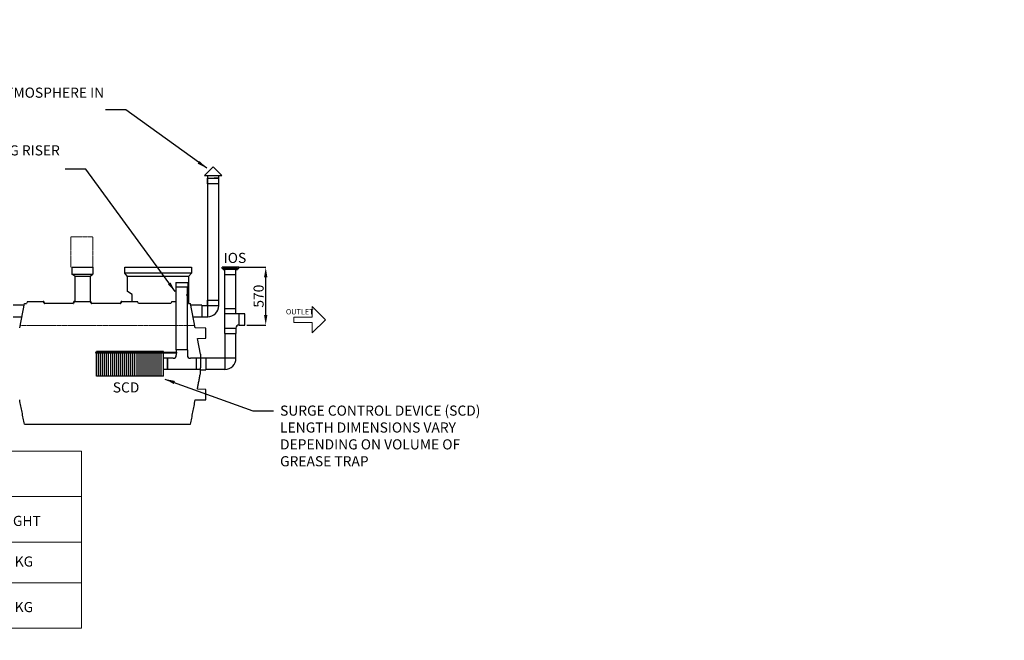
# Model space of a CAD drawing. Extents: x -92237 to -1525, y -35163 to 7999.
# Drawn here: x -78351 to -68634, y 1360 to 7489 of the extents above; entities that cross this region are included whole.
import ezdxf

# ---------------------------------------------------------------- set-up
doc = ezdxf.new("R2010")
doc.units = 0
doc.header["$LTSCALE"] = 2
doc.linetypes.add('CENTER', pattern=[50.8, 31.75, -6.35, 6.35, -6.35])
doc.layers.get('0').update_dxf_attribs({"linetype": 'CONTINUOUS'})
doc.layers.get('Defpoints').update_dxf_attribs({"linetype": 'CONTINUOUS'})
doc.styles.add('HALGAN', font='arial.ttf')
doc.styles.get("Standard").update_dxf_attribs({"font": 'isocp2.shx'})
doc.dimstyles.get("Standard").update_dxf_attribs({"dimtxt": 30, "dimasz": 50, "dimexe": 1, "dimexo": 2, "dimgap": 2, "dimtad": 1, "dimdec": 0, "dimzin": 0, "dimdsep": 46, "dimtxsty": 'Standard', "dimcen": 0, "dimclrd": 1, "dimclre": 1, "dimclrt": 2, "dimadec": 0, "dimazin": 0, "dimtfac": 1, "dimtdec": 0, "dimtmove": 2, "dimatfit": 3, "dimfxl": 1, "dimtolj": 1, "dimtzin": 0, "dimarcsym": 0})

# ---------------------------------------------------------------- blocks, each defined once
blk = doc.blocks.new('*D1')
at = {"color": 2, "linetype": 'Continuous', "lineweight": -2, "transparency": 16777216}
for p, q in [((-76187.8, 5043.4), (-75922.3, 5043.4)), ((-75923.3, 4573.7), (-75923.3, 4943.4)), ((-76108.2, 4473.7), (-75922.3, 4473.7))]:
    blk.add_line(p, q, dxfattribs=at)
at = {"color": 2, "linetype": 'Continuous', "transparency": 16777216}
for points in [[(-75940, 4943.4), (-75906.7, 4943.4), (-75923.3, 5043.4)], [(-75940, 4573.7), (-75906.7, 4573.7), (-75923.3, 4473.7)]]:
    blk.add_solid(points, dxfattribs=at)
at = {"layer": 'Defpoints', "color": 0, "linetype": 'Continuous', "transparency": 16777216}
for p in [(-76207.8, 5043.4), (-75923.3, 5043.4), (-76128.2, 4473.7)]:
    blk.add_point(p, dxfattribs=at)
at = {"color": 2, "linetype": 'Continuous', "lineweight": 15, "transparency": 16777216, "insert": (-75993.3, 4758.6), "char_height": 100, "attachment_point": 5, "rotation": 90}
blk.add_mtext('\\A1;570', dxfattribs=at)

msp = doc.modelspace()

# ---------------------------------------------------------------- linework, layer by layer
at = {"color": 1, "linetype": 'Continuous', "lineweight": 30, "ltscale": 0.05, "extrusion": (0, 1, 0)}
for p, q in [((-76441.8, 6035.2), (-76526.8, 5950.2)), ((-76441.8, 6035.2), (-76356.8, 5950.2)), ((-76526.8, 5950.2), (-76356.8, 5950.2)), ((-77836.5, 5043.4), (-77627.9, 5043.4)), ((-77836.5, 5043.4), (-77836.5, 4975.5)), ((-77836.5, 4975.5), (-77627.9, 4975.5)), ((-77807.4, 4956.1), (-77836.5, 4975.5)), ((-77807.4, 4956.1), (-77657, 4956.1)), ((-77807.4, 4956.1), (-77807.4, 4705.9)), ((-77657, 4956.1), (-77627.9, 4975.5)), ((-77657, 4956.1), (-77657, 4705.9)), ((-77627.9, 5043.4), (-77627.9, 4975.5)), ((-77315.1, 5043.4), (-76655.5, 5043.4)), ((-77315.1, 4985.2), (-77315.1, 5043.4)), ((-76655.5, 4985.2), (-77315.1, 4985.2)), ((-77286, 4951.3), (-77315.1, 4985.2)), ((-76655.5, 4985.2), (-76684.6, 4951.3)), ((-76655.5, 5043.4), (-76655.5, 4985.2)), ((-76684.6, 4951.3), (-77286, 4951.3)), ((-77286, 4802.9), (-77286, 4951.3)), ((-76808.9, 4891.8), (-76808.9, 4851.8)), ((-76692.9, 4891.8), (-76692.9, 4851.8)), ((-76684.6, 4951.3), (-76684.6, 4686.5)), ((-77242.4, 4773.8), (-77286, 4802.9)), ((-77242.4, 4705.9), (-77242.4, 4773.8)), ((-76805.9, 4230), (-76805.9, 4851.8)), ((-76695.9, 4230), (-76695.9, 4851.8)), ((-78308.1, 4668.1), (-78417, 4668.1)), ((-78351.1, 4446.4), (-78304.5, 4686.5)), ((-78304.5, 4686.5), (-78285.1, 4686.5)), ((-78275.4, 4705.9), (-78285.1, 4686.5)), ((-78275.4, 4705.9), (-78120.2, 4705.9)), ((-78113.9, 4705.9), (-78120.2, 4705.9)), ((-78110.2, 4686.5), (-78120.2, 4705.9)), ((-78104.2, 4686.5), (-78113.9, 4705.9)), ((-78110.2, 4686.5), (-78107.3, 4686.5)), ((-77822.7, 4686.5), (-78107.3, 4686.5)), ((-77816.1, 4705.9), (-77825.8, 4686.5)), ((-77822.7, 4686.5), (-77819.9, 4686.5)), ((-77809.8, 4705.9), (-77819.9, 4686.5)), ((-77809.8, 4705.9), (-77816.1, 4705.9)), ((-77809.8, 4705.9), (-77654.6, 4705.9)), ((-77648.3, 4705.9), (-77654.6, 4705.9)), ((-77644.6, 4686.5), (-77654.6, 4705.9)), ((-77638.6, 4686.5), (-77648.3, 4705.9)), ((-77644.6, 4686.5), (-77641.7, 4686.5)), ((-77357.1, 4686.5), (-77641.7, 4686.5)), ((-77350.5, 4705.9), (-77360.2, 4686.5)), ((-77357.1, 4686.5), (-77354.3, 4686.5)), ((-77344.2, 4705.9), (-77354.3, 4686.5)), ((-77344.2, 4705.9), (-77350.5, 4705.9)), ((-77344.2, 4705.9), (-77189, 4705.9)), ((-77179, 4686.5), (-77189, 4705.9)), ((-77188, 4705.9), (-77189, 4705.9)), ((-77178.3, 4686.5), (-77188, 4705.9)), ((-77179, 4686.5), (-77178.3, 4686.5)), ((-76860.2, 4686.5), (-77178.3, 4686.5)), ((-76850.5, 4705.9), (-76860.2, 4686.5)), ((-76860.2, 4686.5), (-76859.6, 4686.5)), ((-76849.5, 4705.9), (-76859.6, 4686.5)), ((-76849.5, 4705.9), (-76850.5, 4705.9)), ((-76849.5, 4705.9), (-76805.9, 4705.9)), ((-76695.9, 4705.9), (-76694.3, 4705.9)), ((-76684.6, 4686.5), (-76694.3, 4705.9)), ((-76684.6, 4686.5), (-76665.2, 4686.5)), ((-76618.6, 4446.4), (-76665.2, 4686.5)), ((-76552.7, 4668.1), (-76661.6, 4668.1)), ((-78331.1, 4549.8), (-78417, 4549.8)), ((-76552.7, 4549.8), (-76638.6, 4549.8)), ((-76514.9, 4444), (-76618.6, 4446.4)), ((-76514.9, 4342.2), (-76514.9, 4444)), ((-76598, 4340.2), (-76514.9, 4342.2)), ((-76568.2, 4187), (-76598, 4340.2)), ((-76568.2, 4149.1), (-76513.9, 4149.1)), ((-76568.2, 4130.1), (-76568.2, 4049.8)), ((-76568.2, 4030.8), (-76513.9, 4030.8)), ((-76514.9, 3837.8), (-76598, 3839.7)), ((-76514.9, 3735.9), (-76514.9, 3837.8)), ((-76618.6, 3733.5), (-76514.9, 3735.9)), ((-78304.5, 3493.4), (-78285.1, 3493.4)), ((-78285.1, 3493.4), (-78275.4, 3493.4)), ((-78275.4, 3493.4), (-78120.2, 3493.4)), ((-78120.2, 3493.4), (-78110.2, 3493.4)), ((-78110.2, 3493.4), (-78107.3, 3493.4)), ((-78107.3, 3493.4), (-77822.7, 3493.4)), ((-77822.7, 3493.4), (-77819.9, 3493.4)), ((-77819.9, 3493.4), (-77809.8, 3493.4)), ((-77809.8, 3493.4), (-77654.6, 3493.4)), ((-77654.6, 3493.4), (-77644.6, 3493.4)), ((-77644.6, 3493.4), (-77641.7, 3493.4)), ((-77641.7, 3493.4), (-77357.1, 3493.4)), ((-77357.1, 3493.4), (-77354.3, 3493.4)), ((-77354.3, 3493.4), (-77344.2, 3493.4)), ((-77344.2, 3493.4), (-77189, 3493.4)), ((-77189, 3493.4), (-77179, 3493.4)), ((-77179, 3493.4), (-77176.1, 3493.4)), ((-77176.1, 3493.4), (-76862.4, 3493.4)), ((-76862.4, 3493.4), (-76859.6, 3493.4)), ((-76859.6, 3493.4), (-76849.5, 3493.4)), ((-76849.5, 3493.4), (-76694.3, 3493.4)), ((-76694.3, 3493.4), (-76684.6, 3493.4)), ((-76684.6, 3493.4), (-76665.2, 3493.4))]:
    msp.add_line(p, q, dxfattribs=at)
at = {"color": 1, "linetype": 'Continuous', "lineweight": 30, "ltscale": 0.05}
for p, q in [((-76496.8, 5950.2), (-76496.8, 4664.2)), ((-76386.8, 4664.2), (-76386.8, 5950.2)), ((-76496.8, 5869.2), (-76496.8, 5924.2)), ((-76496.8, 5924.2), (-76386.8, 5924.2)), ((-76386.8, 5869.2), (-76496.8, 5869.2)), ((-76386.8, 5924.2), (-76430.8, 5924.2)), ((-76386.8, 5869.2), (-76386.8, 5924.2)), ((-76354.2, 5031.4), (-76354.2, 5043.4)), ((-76187.8, 5043.4), (-76354.2, 5043.4)), ((-76354.2, 5031.4), (-76339.2, 5031.4)), ((-76342.8, 5031.4), (-76342.8, 5021.4)), ((-76202.8, 5031.4), (-76342.8, 5031.4)), ((-76342.8, 5021.4), (-76327.8, 5021.4)), ((-76217.8, 5021.4), (-76327.8, 5021.4)), ((-76326.8, 4971.8), (-76326.8, 5021.4)), ((-76326.8, 4636.7), (-76326.8, 4971.8)), ((-76326.8, 4971.8), (-76216.8, 4971.8)), ((-76217.8, 5021.4), (-76202.8, 5021.4)), ((-76216.8, 4971.8), (-76216.8, 5021.4)), ((-76216.8, 4636.7), (-76216.8, 4971.8)), ((-76202.8, 5021.4), (-76202.8, 5031.4)), ((-76202.8, 5031.4), (-76187.8, 5031.4)), ((-76187.8, 5031.4), (-76187.8, 5043.4)), ((-76808.9, 4891.8), (-76692.9, 4891.8)), ((-76808.9, 4851.8), (-76692.9, 4851.8)), ((-76552.7, 4668.1), (-76552.7, 4549.8)), ((-76496.8, 4664.2), (-76552.7, 4664.2)), ((-76496.8, 4664.2), (-76496.8, 4719.2)), ((-76496.8, 4719.2), (-76386.8, 4719.2)), ((-76386.8, 4664.2), (-76496.8, 4664.2)), ((-76496.8, 4664.2), (-76496.8, 4554.2)), ((-76326.8, 4583.7), (-76326.8, 4636.7)), ((-76326.8, 4636.7), (-76216.8, 4636.7)), ((-76217.8, 4583.7), (-76326.8, 4583.7)), ((-76326.8, 4574.3), (-76326.8, 4583.7)), ((-76326.8, 4443.7), (-76326.8, 4574.3)), ((-76186.8, 4583.7), (-76217.8, 4583.7)), ((-76216.8, 4583.7), (-76216.8, 4636.7)), ((-76186.8, 4473.7), (-76186.8, 4583.7)), ((-76186.8, 4583.7), (-76183.2, 4583.7)), ((-76128.2, 4583.7), (-76183.2, 4583.7)), ((-76128.2, 4473.7), (-76128.2, 4583.7)), ((-76552.7, 4553.6), (-76495.7, 4554.3)), ((-76186.8, 4473.7), (-76128.2, 4473.7)), ((-76326.8, 4388.7), (-76326.8, 4443.7)), ((-76326.8, 4443.7), (-76216.8, 4443.7)), ((-76326.8, 4388.7), (-76216.8, 4388.7)), ((-76326.8, 4388.7), (-76326.8, 4145)), ((-76216.8, 4443.7), (-76216.8, 4388.7)), ((-76216.8, 4145), (-76216.8, 4388.7)), ((-76933.3, 4212.5), (-77593.3, 4212.5)), ((-77593.3, 3967.5), (-77593.3, 4212.5)), ((-77573.3, 3967.5), (-77573.3, 4212.5)), ((-77553.3, 3967.5), (-77553.3, 4212.5)), ((-77533.3, 3967.5), (-77533.3, 4212.5)), ((-77513.3, 3967.5), (-77513.3, 4212.5)), ((-77493.3, 3967.5), (-77493.3, 4212.5)), ((-77473.3, 3967.5), (-77473.3, 4212.5)), ((-77453.3, 3967.5), (-77453.3, 4212.5)), ((-77433.3, 3967.5), (-77433.3, 4212.5)), ((-77413.3, 3967.5), (-77413.3, 4212.5)), ((-77393.3, 3967.5), (-77393.3, 4212.5)), ((-77373.3, 3967.5), (-77373.3, 4212.5)), ((-77353.3, 3967.5), (-77353.3, 4212.5)), ((-77333.3, 3967.5), (-77333.3, 4212.5)), ((-77313.3, 3967.5), (-77313.3, 4212.5)), ((-77293.3, 3967.5), (-77293.3, 4212.5)), ((-77273.3, 3967.5), (-77273.3, 4212.5)), ((-77253.3, 3967.5), (-77253.3, 4212.5)), ((-77233.3, 3967.5), (-77233.3, 4212.5)), ((-77213.3, 3967.5), (-77213.3, 4212.5)), ((-77193.3, 3967.5), (-77193.3, 4212.5)), ((-77173.3, 3967.5), (-77173.3, 4212.5)), ((-77153.3, 3967.5), (-77153.3, 4212.5)), ((-77133.3, 3967.5), (-77133.3, 4212.5)), ((-77113.3, 3967.5), (-77113.3, 4212.5)), ((-77093.3, 3967.5), (-77093.3, 4212.5)), ((-77073.3, 3967.5), (-77073.3, 4212.5)), ((-77053.3, 3967.5), (-77053.3, 4212.5)), ((-77033.3, 3967.5), (-77033.3, 4212.5)), ((-77013.3, 3967.5), (-77013.3, 4212.5)), ((-76993.3, 3967.5), (-76993.3, 4212.5)), ((-76973.3, 3967.5), (-76973.3, 4212.5)), ((-76953.3, 3967.5), (-76953.3, 4212.5)), ((-76933.3, 3967.5), (-76933.3, 4212.5)), ((-76513.9, 4149.1), (-76513.9, 4030.8)), ((-76326.8, 4145), (-76513.9, 4145)), ((-76216.8, 4145), (-76326.8, 4145)), ((-76326.8, 4145), (-76326.8, 4035)), ((-76326.8, 4035), (-76513.9, 4035)), ((-76933.3, 3967.5), (-77593.3, 3967.5))]:
    msp.add_line(p, q, dxfattribs=at)
at = {"color": 2, "linetype": 'CENTER', "lineweight": 0, "ltscale": 0.05, "extrusion": (0, 1, 0)}
msp.add_line((-77847.9, 5343.4), (-77627.9, 5343.4), dxfattribs=at)
at = {"color": 2, "linetype": 'CENTER', "lineweight": 0, "ltscale": 0.05}
for p, q in [((-77847.9, 5043.4), (-77847.9, 5343.4)), ((-77627.9, 5043.4), (-77627.9, 5343.4)), ((-76623, 4469.3), (-78346.7, 4469.3))]:
    msp.add_line(p, q, dxfattribs=at)
at = {"color": 1, "linetype": 'Continuous', "lineweight": 30, "ltscale": 0.05, "extrusion": (1, 6.12323e-17, 0)}
for p, q in [((-76695.9, 4230), (-76805.9, 4230)), ((-76805.9, 4230), (-76805.9, 4175)), ((-76695.9, 4230), (-76695.9, 4175)), ((-76835.9, 4145), (-76933.3, 4145)), ((-76890.9, 4145), (-76890.9, 4035)), ((-76890.9, 4035), (-76890.9, 4145)), ((-76610.9, 4145), (-76665.9, 4145)), ((-76568.2, 4145), (-76610.9, 4145)), ((-76610.9, 4145), (-76610.9, 4035)), ((-76610.9, 4145), (-76610.9, 4035)), ((-76610.9, 4035), (-76933.3, 4035)), ((-76568.2, 4035), (-76610.9, 4035))]:
    msp.add_line(p, q, dxfattribs=at)
at = {"linetype": 'Continuous', "lineweight": 15}
for p, q in [((-84669.9, 3229.5), (-77739.9, 3229.5)), ((-77739.9, 3229.5), (-77739.9, 1478.7)), ((-84669.9, 2779.5), (-77739.9, 2779.5)), ((-84669.9, 2329.5), (-77739.9, 2329.5)), ((-84669.9, 1928.7), (-77739.9, 1928.7)), ((-84669.9, 1478.7), (-77739.9, 1478.7))]:
    msp.add_line(p, q, dxfattribs=at)
at = {"color": 1, "linetype": 'Continuous', "lineweight": 30, "ltscale": 0.05}
for points in [[(-76700.1, 4772.4), (-76705.1, 4772.4), (-76705.1, 4767.8), (-76700.1, 4767.8)], [(-76695.9, 4767.8), (-76684.6, 4767.8), (-76684.6, 4772.4), (-76695.9, 4772.4)], [(-77597.5, 4202.8), (-77602.6, 4202.8), (-77602.6, 4198.2), (-77597.5, 4198.2)], [(-77593.3, 4198.2), (-76805.9, 4198.2), (-76805.9, 4202.8), (-77593.3, 4202.8)], [(-77213.3, 4198.2), (-76805.9, 4198.2), (-76805.9, 4202.8), (-77213.3, 4202.8)]]:
    msp.add_lwpolyline(points, dxfattribs=at)
for points in [[(-76695.9, 4774.1), (-76700.1, 4774.1), (-76700.1, 4766.1), (-76695.9, 4766.1)], [(-76680.4, 4774.1), (-76684.6, 4774.1), (-76684.6, 4766.1), (-76680.4, 4766.1)], [(-77593.3, 4204.5), (-77597.5, 4204.5), (-77597.5, 4196.6), (-77593.3, 4196.6)], [(-76801.6, 4204.5), (-76805.9, 4204.5), (-76805.9, 4196.6), (-76801.6, 4196.6)]]:
    msp.add_lwpolyline(points, close=True, dxfattribs=at)
at = {"linetype": 'Continuous', "lineweight": 15}
msp.add_lwpolyline([(-75464.7, 4395), (-75333.4, 4526.2), (-75464.7, 4657.5), (-75464.7, 4552.5), (-75646.5, 4552.5), (-75646.5, 4500), (-75464.7, 4500)], close=True, dxfattribs=at)
at = {"color": 1, "linetype": 'Continuous', "lineweight": 30, "ltscale": 0.05}
for centre, radius, start, end in [((-76496.8, 4664.2), 110, 270, 0), ((-76186.8, 4443.7), 30, 90, 180), ((-76835.9, 4175), 30, 270, 0), ((-76665.9, 4175), 30, 180, 270), ((-76326.8, 4145), 110, 270, 0)]:
    msp.add_arc(centre, radius, start, end, dxfattribs=at)
for points, degree in [([(-76568.2, 4187), (-76568.2, 4168), (-76568.2, 4149.1), (-76568.2, 4130.1)], 3), ([(-76598, 3839.7), (-76568.2, 3993)], 1), ([(-76568.2, 3993), (-76568.2, 4011.9), (-76568.2, 4030.9), (-76568.2, 4049.8)], 3), ([(-78304.5, 3493.4), (-78351.1, 3733.5)], 1), ([(-76665.2, 3493.4), (-76618.6, 3733.5)], 1)]:
    msp.add_open_spline(points, degree=degree, dxfattribs=at)

# ---------------------------------------------------------------- texts
at = {"linetype": 'Continuous', "lineweight": 15}
msp.add_text('OUTLET', height=52.5, dxfattribs=at).set_placement((-75723.6, 4578.2))
at = {"linetype": 'Continuous', "lineweight": 15, "style": 'HALGAN'}
msp.add_text('SCD', height=100, dxfattribs=at).set_placement((-77432.5, 3807.5))
at = {"linetype": 'Continuous', "lineweight": 15, "char_height": 100, "attachment_point": 1, "style": 'HALGAN'}
for s, width, heights, insert in [("\\pi-300,l300,t300;1.^I{\\LGeneral\\P\\pi-500,l600,t600;}1.1.^ITank constructed from Polyethylene.\\P1.2.^IThe MGT is to be installed in a location that will not cause a nuisance, obstruct fire access, cannot be vandalised or be damaged by vehicles. \\P1.3.^IThe MGT must have ease of access to pumpout point for maintenance. \\P1.4.^IA hose tap fitted with RPZD backflow protection (as per AS/NZS 3500) must be installed within 5 metres of the grease trap for maintenance and cleaning.\\P1.5.^INon standard installations require Halgan approval.\\P\\pi-300,l300,t300;2.^I{\\LInstallation above ground\\P\\pi-500,l600,t600;}2.1.^IThe MGT is to be supported on a 100mm thick concrete pad.\\P2.2.^IThe MGT does not require a stand.\\P2.3.^IAny maintenance platform must be installed in accordance with Australian Standard 1657-1992 allowing safe access while inspecting and maintaining the MGT\\P2.4.^IAll pipes connecting to the MGT shall be fully supported; there shall be no stress on the tank connections.\\P2.5.^IAll stormwater must be diverted away from the MGT to prevent undermining of foundation.\\P\\pi-300,l300,t300;3.^I{\\LInstallation below ground\\P\\pi-500,l600,t600;}3.1.^IAll connections to the MGT shall be in accordance with the appropriate authorities.\\P3.2.^IAny excavation exceeding 1.5 metres in depth shall comply with the construction safety acts and regulations before backfilling. \\P3.3.^IThe MGT must be filled with water prior to backfilling.\\P3.4.^IRiser heights greater than 900mm require Halgan approval\\P\\pi-300,l300,t300;4.^I{\\LExcavation dimensions\\P\\pi-500,l600,t600;}4.1.^IThe excavated hole width shall be kept as narrow as practicable. The depth shall not be greater than 150mm more than the required depth.\\P4.2.^I75mm clearance is required at the sides of tank.\\P\\pi-300,l300,t300;5.^I{\\LOver excavation}\\P\\pi-500,l600,t600;5.1.^IWhere an excavation has been made deeper than required, the excess depth shall be filled either with bedding material compacted to achieve 98% compaction or concrete.\\P\\pi-300,l300,t300;6.^I{\\LWater Charged Ground}\\P\\pi-500,l600,t600;6.1.^IWhere installation is in high water table or water charged ground, mine subsidence, filled or unstable areas, the services of a qualified structural engineer is required for certification.\\P\\pi-300,l300,t300;7.^I{\\LBedding material}\\P\\pi-500,l600,t600;7.1.^IThe bedding material shall be 1 part Portland cement to 4 parts clean sand. \\P7.2.^IThe bedding shall be thoroughly compacted by tampering at 300 mm layers.\\P7.3.^IThe bedding material shall encase the whole tank.\\P\\pi-300,l300,t300;8.^I{\\LFinal Backfill\\P\\pi-500,l600,t600;}8.1.^IThe final backfill material shall comply with the following:\\P\\pi-700,l900,t900;8.1.a.^ISpoil from the excavation of the trench may be used.\\P8.1.b.^IForeign material such as builder's waste, bricks, and concrete shall not be used.\\P8.1.c.^IThe backfill shall be compacted to restore the excavated hole as near as practicable to the normal ground.", 3830.129, [15721.9], (-92237.4, 7479.9)), ('GREASE TRAP VENT TO DISCHARGE TO ATMOSPHERE IN ACCORDANCE WITH AS/NZS 3500', 3661.481, [0], (-81054.5, 6817.9)), ('SURGE CONTROL DEVICE (SCD) SERVICING RISER (BOLTED TO ACCESS CHAMBER WALL)', 3286.271, [0], (-81054.5, 6247.8)), ('IOS', 1946.506, [0], (-76338, 5186.2)), ('SURGE CONTROL DEVICE (SCD) LENGTH DIMENSIONS VARY DEPENDING ON VOLUME OF GREASE TRAP', 2212.304, [0], (-75781.6, 3678.4)), ('WEIGHT', 305.948, [0], (-78657.8, 2589.3)), ('100 KG', 659.527, [0], (-78657.8, 2188.5)), ('140 KG', 678.487, [0], (-78657.8, 1738.5))]:
    msp.add_mtext_dynamic_manual_height_columns(s, width=width, gutter_width=25, heights=heights, dxfattribs=dict(at, insert=insert))

# ---------------------------------------------------------------- dimensions: what is measured, and where the dimension line sits
at = {"linetype": 'Continuous', "lineweight": 15}
dim = msp.add_linear_dim(base=(-75923.3, 5043.4), p1=(-76128.2, 4473.7), p2=(-76207.8, 5043.4), angle=90, dimstyle='Standard', override={"dimtxt": 100, "dimasz": 100, "dimexo": 20, "dimgap": 20, "dimclrd": 2, "dimclre": 2, "dimadec": 2}, dxfattribs=at)
dim.commit()
dim.dimension.update_dxf_attribs({"geometry": '*D1', "text_midpoint": (-75993.3, 4758.6)})

# ---------------------------------------------------------------- leaders
for points in [[(-76504.6, 6021.3), (-77303.1, 6596.8), (-77505.7, 6596.8)], [(-76815.9, 4803.1), (-77698.5, 6014.1), (-77901.1, 6014.1)], [(-76918.6, 3940.2), (-76050.5, 3625), (-75847.8, 3625)]]:
    msp.add_leader(points, dimstyle='Standard', override={"dimasz": 100, "dimclrd": 2, "dimadec": 2}, dxfattribs=at)

doc.saveas('drawing.dxf')
